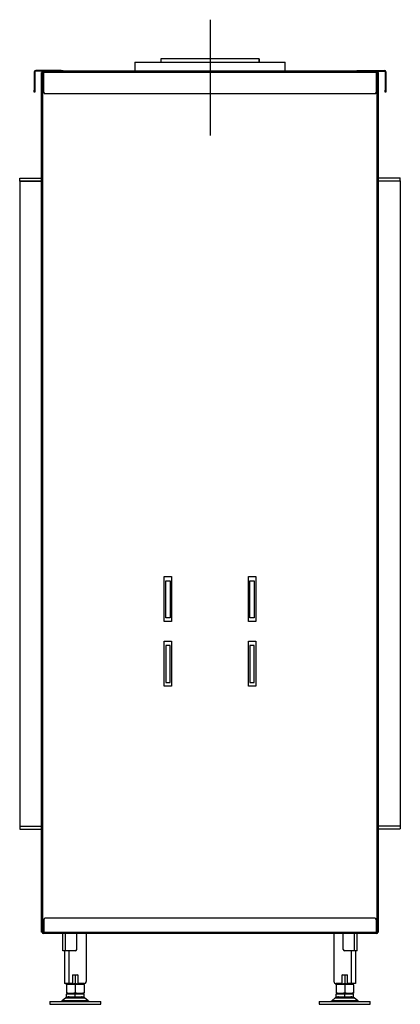
# Model space of a CAD drawing. Units: millimetres. Extents: x 181 to 2367, y 167 to 2768.
# Drawn here: x 1445 to 1969, y 1412 to 2768 of the extents above; entities that cross this region are included whole.
import ezdxf

# ---------------------------------------------------------------- set-up
doc = ezdxf.new("R2010")
doc.units = ezdxf.units.MM
for name, color, linetype in [('Default', 7, 'Continuous'), ('G8_12-01-01_U_PR', 7, 'Continuous'), ('GAS8_01-04_LEM_K', 7, 'Continuous'), ('GAS8_01-05_MN', 7, 'Continuous'), ('GAS8_02-02-01_KO', 7, 'Continuous'), ('GAS8_550_16-01_V', 7, 'Continuous'), ('GAS8_550_16-03_S', 7, 'Continuous'), ('GAS8_550DV_01-03', 7, 'Continuous'), ('GAS8_550DV_15-01', 7, 'Continuous'), ('GAS8_550DV_15-02', 7, 'Continuous'), ('GAS8_550DV_15-04', 7, 'Continuous'), ('GAS8_550V_16-02_', 7, 'Continuous'), ('GS_06-07_DRZIAK_', 7, 'Continuous'), ('MATICA__M16', 7, 'Continuous'), ('SKRUTKA_M16_X_60', 7, 'Continuous'), ('ZN_SP_PODLOZKA', 7, 'Continuous')]:
    doc.layers.add(name, color=color, linetype=linetype)

msp = doc.modelspace()

# ---------------------------------------------------------------- linework, layer by layer
at = {"layer": 'Default', "color": 7, "linetype": 'Continuous'}
msp.add_line((1707.2, 2768.4), (1707.2, 2608.7), dxfattribs=at)
at = {"layer": 'G8_12-01-01_U_PR', "color": 7, "linetype": 'Continuous'}
for p, q in [((1536.7, 1509.5), (1536.7, 1443.5)), ((1877.7, 1509.5), (1877.7, 1443.5)), ((1506.7, 1485.5), (1506.7, 1440.5)), ((1512.7, 1485.5), (1512.7, 1440.5)), ((1901.7, 1485.5), (1901.7, 1440.5)), ((1907.7, 1485.5), (1907.7, 1440.5)), ((1518.2, 1440.5), (1518.2, 1452.5)), ((1518.2, 1452.5), (1525.2, 1452.5)), ((1525.2, 1452.5), (1525.2, 1440.5)), ((1889.2, 1452.5), (1896.2, 1452.5)), ((1889.2, 1440.5), (1889.2, 1452.5)), ((1896.2, 1452.5), (1896.2, 1440.5)), ((1512.7, 1440.5), (1506.7, 1440.5)), ((1518.2, 1440.5), (1512.7, 1440.5)), ((1533.7, 1440.5), (1525.2, 1440.5)), ((1889.2, 1440.5), (1880.7, 1440.5)), ((1901.7, 1440.5), (1896.2, 1440.5)), ((1907.7, 1440.5), (1901.7, 1440.5))]:
    msp.add_line(p, q, dxfattribs=at)
for centre, start, end in [((1533.7, 1443.5), 270, 0), ((1880.7, 1443.5), 180, 270)]:
    msp.add_arc(centre, 3, start, end, dxfattribs=at)
at = {"layer": 'GAS8_01-04_LEM_K', "color": 7, "linetype": 'Continuous'}
for p, q in [((1603.7, 2710), (1810.7, 2710)), ((1603.7, 2710), (1603.7, 2697.5)), ((1810.7, 2697.5), (1810.7, 2710))]:
    msp.add_line(p, q, dxfattribs=at)
at = {"layer": 'GAS8_01-05_MN', "color": 7, "linetype": 'Continuous'}
for p, q in [((1646.2, 1944.5), (1646.2, 1995.5)), ((1646.2, 1995.5), (1652.2, 1995.5)), ((1652.2, 1995.5), (1652.2, 1944.5)), ((1762.2, 1944.5), (1762.2, 1995.5)), ((1762.2, 1995.5), (1768.2, 1995.5)), ((1768.2, 1995.5), (1768.2, 1944.5)), ((1652.2, 1944.5), (1646.2, 1944.5)), ((1768.2, 1944.5), (1762.2, 1944.5)), ((1652.2, 1906.5), (1646.2, 1906.5)), ((1646.2, 1906.5), (1646.2, 1855.5)), ((1652.2, 1855.5), (1652.2, 1906.5)), ((1768.2, 1906.5), (1762.2, 1906.5)), ((1762.2, 1906.5), (1762.2, 1855.5)), ((1768.2, 1855.5), (1768.2, 1906.5)), ((1646.2, 1855.5), (1652.2, 1855.5)), ((1762.2, 1855.5), (1768.2, 1855.5))]:
    msp.add_line(p, q, dxfattribs=at)
at = {"layer": 'GAS8_02-02-01_KO', "color": 7, "linetype": 'Continuous'}
for p, q in [((1774.7, 2714.5), (1639.7, 2714.5)), ((1639.7, 2714.5), (1639.7, 2710)), ((1774.7, 2714.5), (1774.7, 2714.5)), ((1774.7, 2714.5), (1774.7, 2710)), ((1774.7, 2710), (1774.7, 2714.5))]:
    msp.add_line(p, q, dxfattribs=at)
at = {"layer": 'GAS8_550_16-01_V', "color": 7, "linetype": 'Continuous'}
for p, q in [((1445.2, 2550), (1475.2, 2550)), ((1445.2, 2546), (1445.2, 2550)), ((1939.2, 2550.5), (1969.2, 2550.5)), ((1969.2, 2546.5), (1969.2, 2550.5)), ((1445.2, 2546), (1475.2, 2546)), ((1939.2, 2546.5), (1969.2, 2546.5))]:
    msp.add_line(p, q, dxfattribs=at)
at = {"layer": 'GAS8_550_16-03_S', "color": 7, "linetype": 'Continuous'}
for p, q in [((1445.2, 1657.3), (1445.8, 1657.3)), ((1445.8, 1657.3), (1446.5, 1657.3)), ((1446.5, 1657.3), (1474.9, 1657.3)), ((1474.9, 1657.3), (1475.2, 1657.3)), ((1939.2, 1657.8), (1939.5, 1657.8)), ((1939.5, 1657.8), (1940.9, 1657.8)), ((1940.9, 1657.8), (1968.6, 1657.8)), ((1968.6, 1657.8), (1969.2, 1657.8)), ((1445.2, 1653.3), (1474.9, 1653.3)), ((1939.2, 1653.8), (1969.2, 1653.8))]:
    msp.add_line(p, q, dxfattribs=at)
at = {"layer": 'GAS8_550DV_01-03', "color": 7, "linetype": 'Continuous'}
for p, q in [((1504.7, 1485.5), (1504.7, 1509.5)), ((1508.2, 1485.5), (1508.2, 1509.5)), ((1523.7, 1487.5), (1523.7, 1509.5)), ((1890.7, 1487.5), (1890.7, 1509.5)), ((1906.2, 1485.5), (1906.2, 1509.5)), ((1909.7, 1485.5), (1909.7, 1509.5)), ((1508.2, 1485.5), (1504.7, 1485.5)), ((1521.7, 1485.5), (1508.2, 1485.5)), ((1906.2, 1485.5), (1892.7, 1485.5)), ((1909.7, 1485.5), (1906.2, 1485.5))]:
    msp.add_line(p, q, dxfattribs=at)
for centre, start, end in [((1521.7, 1487.5), 270, 0), ((1892.7, 1487.5), 180, 270)]:
    msp.add_arc(centre, 2, start, end, dxfattribs=at)
at = {"layer": 'GAS8_550DV_15-01', "color": 7, "linetype": 'Continuous'}
for p, q in [((1478.2, 1528.5), (1478.2, 1511.5)), ((1934.2, 1530.5), (1480.2, 1530.5)), ((1936.2, 1511.5), (1936.2, 1528.5)), ((1478.2, 1509.5), (1478.2, 1511.5)), ((1478.2, 1511.5), (1936.2, 1511.5)), ((1936.2, 1509.5), (1478.2, 1509.5)), ((1936.2, 1511.5), (1936.2, 1509.5))]:
    msp.add_line(p, q, dxfattribs=at)
for centre, radius, start, end in [((1480.2, 1528.5), 2, 90, 180), ((1934.2, 1528.5), 2, 0, 90), ((1478.2, 1511.5), 2, 180, 270), ((1478.2, 1511.5), 1, 180, 270), ((1936.2, 1511.5), 1, 270, 0), ((1936.2, 1511.5), 2, 270, 0)]:
    msp.add_arc(centre, radius, start, end, dxfattribs=at)
at = {"layer": 'GAS8_550DV_15-02', "color": 7, "linetype": 'Continuous'}
for p, q in [((1477.2, 2695.5), (1475.2, 2695.5)), ((1475.2, 1511.5), (1475.2, 2695.5)), ((1477.2, 1511.5), (1477.2, 2695.5)), ((1478.2, 2695.5), (1477.2, 2695.5)), ((1937.2, 2695.5), (1936.2, 2695.5)), ((1939.2, 2695.5), (1937.2, 2695.5)), ((1937.2, 1511.5), (1937.2, 2695.5)), ((1939.2, 1511.5), (1939.2, 2695.5)), ((1644.2, 1939.5), (1644.2, 2001.5)), ((1644.2, 2001.5), (1654.2, 2001.5)), ((1654.2, 2001.5), (1654.2, 1939.5)), ((1760.2, 1939.5), (1760.2, 2001.5)), ((1760.2, 2001.5), (1770.2, 2001.5)), ((1770.2, 2001.5), (1770.2, 1939.5)), ((1654.2, 1939.5), (1644.2, 1939.5)), ((1770.2, 1939.5), (1760.2, 1939.5)), ((1644.2, 1850.5), (1644.2, 1912.5)), ((1644.2, 1912.5), (1654.2, 1912.5)), ((1654.2, 1912.5), (1654.2, 1850.5)), ((1760.2, 1850.5), (1760.2, 1912.5)), ((1760.2, 1912.5), (1770.2, 1912.5)), ((1770.2, 1912.5), (1770.2, 1850.5)), ((1654.2, 1850.5), (1644.2, 1850.5)), ((1770.2, 1850.5), (1760.2, 1850.5)), ((1477.2, 1511.5), (1475.2, 1511.5)), ((1478.2, 1511.5), (1477.2, 1511.5)), ((1937.2, 1511.5), (1936.2, 1511.5)), ((1939.2, 1511.5), (1937.2, 1511.5))]:
    msp.add_line(p, q, dxfattribs=at)
at = {"layer": 'GAS8_550DV_15-04', "color": 7, "linetype": 'Continuous'}
for p, q in [((1478.2, 2695.5), (1478.2, 2697.5)), ((1936.2, 2697.5), (1478.2, 2697.5)), ((1936.2, 2695.5), (1478.2, 2695.5)), ((1478.2, 2668.5), (1478.2, 2695.5)), ((1936.2, 2695.5), (1936.2, 2697.5)), ((1936.2, 2668.5), (1936.2, 2695.5)), ((1934.2, 2666.5), (1480.2, 2666.5))]:
    msp.add_line(p, q, dxfattribs=at)
for centre, radius, start, end in [((1478.2, 2695.5), 2, 90, 180), ((1478.2, 2695.5), 1, 90, 180), ((1936.2, 2695.5), 2, 0, 90), ((1936.2, 2695.5), 1, 0, 90), ((1480.2, 2668.5), 2, 180, 270), ((1934.2, 2668.5), 2, 270, 0)]:
    msp.add_arc(centre, radius, start, end, dxfattribs=at)
at = {"layer": 'GAS8_550V_16-02_', "color": 7, "linetype": 'Continuous'}
for p, q in [((1445.2, 2546), (1445.2, 1653.3)), ((1475.2, 2546), (1445.2, 2546)), ((1939.2, 2546.5), (1969.2, 2546.5)), ((1969.2, 2546.5), (1969.2, 1653.8)), ((1445.8, 1657.3), (1445.2, 1657.3)), ((1969.2, 1657.8), (1968.6, 1657.8))]:
    msp.add_line(p, q, dxfattribs=at)
at = {"layer": 'GS_06-07_DRZIAK_', "color": 7, "linetype": 'Continuous'}
for p, q in [((1465.2, 2696.5), (1465.2, 2671.5)), ((1466.2, 2696.5), (1466.2, 2671.5)), ((1502.2, 2698.5), (1467.2, 2698.5)), ((1478.2, 2697.5), (1467.2, 2697.5)), ((1502.2, 2698.5), (1505.2, 2698.5)), ((1502.2, 2697.5), (1502.2, 2698.5)), ((1505.2, 2698.5), (1505.2, 2697.5)), ((1909.2, 2697.5), (1909.2, 2698.5)), ((1909.2, 2698.5), (1912.2, 2698.5)), ((1912.2, 2698.5), (1947.2, 2698.5)), ((1912.2, 2698.5), (1912.2, 2697.5)), ((1936.2, 2697.5), (1947.2, 2697.5)), ((1948.2, 2696.5), (1948.2, 2671.5)), ((1949.2, 2696.5), (1949.2, 2671.5)), ((1465.2, 2668.5), (1465.2, 2671.5)), ((1465.2, 2671.5), (1466.2, 2671.5)), ((1466.2, 2668.5), (1465.2, 2668.5)), ((1466.2, 2671.5), (1466.2, 2668.5)), ((1948.2, 2671.5), (1949.2, 2671.5)), ((1948.2, 2668.5), (1948.2, 2671.5)), ((1949.2, 2668.5), (1948.2, 2668.5)), ((1949.2, 2671.5), (1949.2, 2668.5))]:
    msp.add_line(p, q, dxfattribs=at)
for centre, radius, start, end in [((1467.2, 2696.5), 2, 90, 180), ((1467.2, 2696.5), 1, 90, 180), ((1947.2, 2696.5), 2, 0, 90), ((1947.2, 2696.5), 1, 0, 90)]:
    msp.add_arc(centre, radius, start, end, dxfattribs=at)
at = {"layer": 'MATICA__M16', "color": 7, "linetype": 'Continuous'}
for p, q in [((1521.7, 1451.7), (1521.7, 1441.4)), ((1892.7, 1451.7), (1892.7, 1441.4)), ((1509.7, 1440.3), (1510.2, 1440)), ((1510.2, 1440), (1509.7, 1439.7)), ((1509.7, 1438.7), (1509.7, 1439.7)), ((1509.7, 1438.7), (1509.7, 1428.4)), ((1510.2, 1440), (1533.2, 1440)), ((1510.2, 1440), (1533.2, 1440)), ((1521.7, 1438.7), (1521.7, 1428.4)), ((1533.2, 1440), (1533.7, 1440.3)), ((1533.7, 1439.7), (1533.2, 1440)), ((1533.7, 1440.5), (1533.7, 1440.3)), ((1533.7, 1438.7), (1533.7, 1439.7)), ((1533.7, 1438.7), (1533.7, 1428.4)), ((1880.7, 1440.3), (1881.2, 1440)), ((1881.2, 1440), (1880.7, 1439.7)), ((1880.7, 1438.7), (1880.7, 1439.7)), ((1880.7, 1438.7), (1880.7, 1428.4)), ((1881.2, 1440), (1904.2, 1440)), ((1881.2, 1440), (1904.2, 1440)), ((1892.7, 1438.7), (1892.7, 1428.4)), ((1904.2, 1440), (1904.7, 1440.3)), ((1904.7, 1439.7), (1904.2, 1440)), ((1904.7, 1438.7), (1904.7, 1439.7)), ((1904.7, 1438.7), (1904.7, 1428.4)), ((1509.7, 1428.4), (1509.7, 1427.3)), ((1509.7, 1427.3), (1510.2, 1427)), ((1510.2, 1427), (1533.2, 1427)), ((1533.2, 1427), (1533.7, 1427.3)), ((1533.7, 1428.4), (1533.7, 1427.3)), ((1880.7, 1428.4), (1880.7, 1427.3)), ((1880.7, 1427.3), (1881.2, 1427)), ((1881.2, 1427), (1904.2, 1427)), ((1904.2, 1427), (1904.7, 1427.3)), ((1904.7, 1428.4), (1904.7, 1427.3))]:
    msp.add_line(p, q, dxfattribs=at)
for centre, start, end in [((1515.7, 1435.3), 69.9158, 81.7525), ((1527.7, 1435.3), 98.8294, 110.0842), ((1886.7, 1435.3), 69.9158, 81.7525), ((1898.7, 1435.3), 98.3132, 110.0842), ((1515.7, 1422.3), 69.9158, 110.0842), ((1515.7, 1457.8), 277.4493, 290.0842), ((1527.7, 1457.8), 249.9158, 262.6581), ((1527.7, 1422.3), 69.9158, 110.0842), ((1886.7, 1422.3), 69.9158, 110.0842), ((1886.7, 1457.8), 277.4493, 290.0842), ((1898.7, 1457.8), 249.9158, 262.6581), ((1898.7, 1422.3), 69.9158, 110.0842), ((1898.7, 1457.8), 277.4493, 279.109), ((1515.7, 1444.8), 249.9158, 290.0842), ((1527.7, 1444.8), 249.9158, 290.0842), ((1886.7, 1444.8), 249.9158, 290.0842), ((1898.7, 1444.8), 249.9158, 290.0842)]:
    msp.add_arc(centre, 17.5, start, end, dxfattribs=at)
at = {"layer": 'SKRUTKA_M16_X_60', "color": 7, "linetype": 'Continuous'}
for p, q in [((1521.7, 1426), (1509.7, 1426)), ((1509.7, 1422.5), (1509.7, 1426)), ((1513.7, 1427), (1513.7, 1426)), ((1514.9, 1427), (1514.9, 1426)), ((1533.7, 1426), (1521.7, 1426)), ((1521.7, 1422.5), (1521.7, 1426)), ((1528.4, 1427), (1528.4, 1426)), ((1529.7, 1426), (1529.7, 1427)), ((1533.7, 1422.5), (1533.7, 1426)), ((1892.7, 1426), (1880.7, 1426)), ((1880.7, 1422.5), (1880.7, 1426)), ((1884.7, 1427), (1884.7, 1426)), ((1885.9, 1427), (1885.9, 1426)), ((1904.7, 1426), (1892.7, 1426)), ((1892.7, 1422.5), (1892.7, 1426)), ((1899.4, 1427), (1899.4, 1426)), ((1900.7, 1426), (1900.7, 1427)), ((1904.7, 1422.5), (1904.7, 1426)), ((1509.7, 1422.5), (1521.7, 1422.5)), ((1521.7, 1422.5), (1533.7, 1422.5)), ((1880.7, 1422.5), (1892.7, 1422.5)), ((1892.7, 1422.5), (1904.7, 1422.5))]:
    msp.add_line(p, q, dxfattribs=at)
at = {"layer": 'ZN_SP_PODLOZKA', "color": 7, "linetype": 'Continuous'}
for p, q in [((1486.7, 1416), (1556.7, 1416)), ((1486.7, 1416), (1486.7, 1412)), ((1486.7, 1412), (1556.7, 1412)), ((1508.7, 1420.9), (1503.8, 1416.7)), ((1539.6, 1416.7), (1503.8, 1416.7)), ((1508.7, 1420.9), (1534.6, 1420.9)), ((1539.6, 1416.7), (1534.6, 1420.9)), ((1556.7, 1412), (1556.7, 1416)), ((1857.7, 1416), (1927.7, 1416)), ((1857.7, 1416), (1857.7, 1412)), ((1857.7, 1412), (1927.7, 1412)), ((1879.7, 1420.9), (1874.8, 1416.7)), ((1910.6, 1416.7), (1874.8, 1416.7)), ((1879.7, 1420.9), (1905.6, 1420.9)), ((1910.6, 1416.7), (1905.6, 1420.9)), ((1927.7, 1412), (1927.7, 1416))]:
    msp.add_line(p, q, dxfattribs=at)
for centre, radius, start, end in [((1501.8, 1419), 3, 270, 310), ((1513.2, 1415.5), 7, 90, 130), ((1530.1, 1415.5), 7, 50, 90), ((1541.5, 1419), 3, 230, 270), ((1872.8, 1419), 3, 270, 310), ((1884.2, 1415.5), 7, 90, 130), ((1901.1, 1415.5), 7, 50, 90), ((1912.5, 1419), 3, 230, 270)]:
    msp.add_arc(centre, radius, start, end, dxfattribs=at)

doc.saveas('drawing.dxf')
